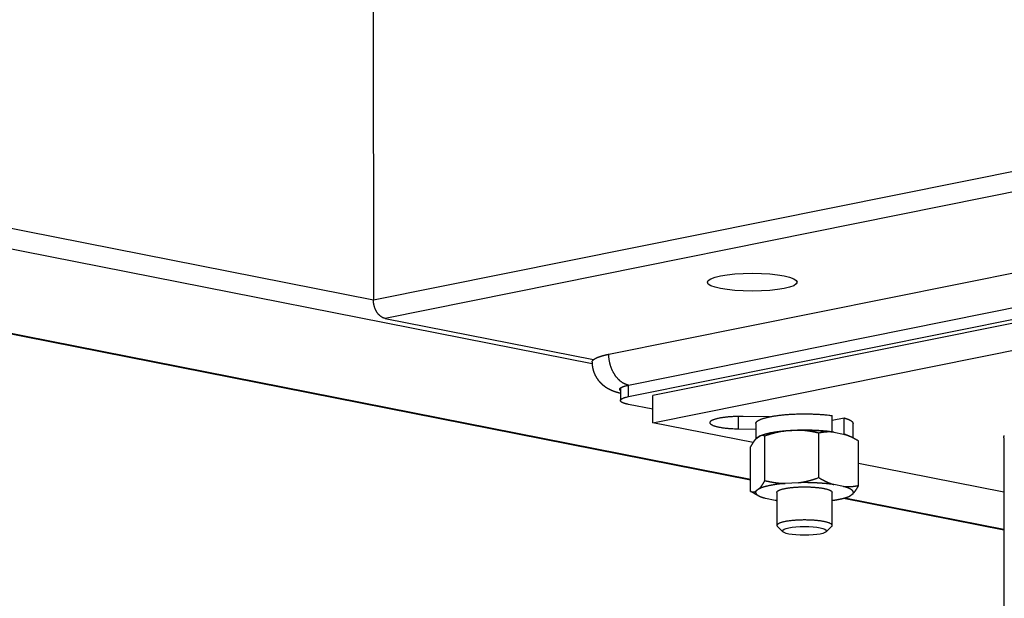
# Model space of a CAD drawing. Extents: x 0.8 to 33.8, y 0.5 to 21.5.
# Drawn here: x 21.4 to 22.3, y 11.6 to 12.1 of the extents above; entities that cross this region are included whole.
import ezdxf

# ---------------------------------------------------------------- set-up
doc = ezdxf.new("R2010")
doc.units = 0
doc.header["$MEASUREMENT"] = 0
doc.linetypes.add('HIDDENNEW0', pattern=[0.1875, 0.0625, -0.0625, 0.0625])
doc.layers.add('OBJ', color=7, linetype='HIDDENNEW0')

# ---------------------------------------------------------------- blocks, each defined once
blk = doc.blocks.new('*E138')
at = {"layer": 'OBJ', "color": 7, "linetype": 'Continuous'}
blk.add_circle((0, 0), 1, dxfattribs=at)
blk = doc.blocks.new('*E143')
at = {"layer": 'OBJ', "color": 7, "linetype": 'Continuous'}
blk.add_circle((0, 0), 1, dxfattribs=at)

msp = doc.modelspace()

# ---------------------------------------------------------------- linework, layer by layer
at = {"layer": 'OBJ', "color": 7, "linetype": 'Continuous'}
for p, q in [((21.74008, 11.86693), (24.74119, 12.47135)), ((24.77959, 12.46013), (21.75073, 11.85013)), ((21.73999, 12.1315), (21.74008, 11.86693)), ((21.21338, 11.97104), (21.74008, 11.86693)), ((21.93779, 11.80894), (21.20282, 11.95421)), ((21.00972, 11.91589), (22.08103, 11.70414)), ((21.01263, 11.91591), (22.08103, 11.70473)), ((21.95288, 11.81782), (22.34875, 11.89754)), ((21.97064, 11.78981), (22.3665, 11.86954)), ((21.97065, 11.77939), (22.36687, 11.85919)), ((21.75073, 11.85013), (21.93916, 11.81288)), ((22.36253, 11.85478), (21.99273, 11.7803)), ((21.99274, 11.7558), (22.36254, 11.83028)), ((21.96339, 11.78716), (21.96339, 11.77587)), ((21.97065, 11.77939), (21.97065, 11.78982)), ((21.99274, 11.7558), (21.99273, 11.7803)), ((21.99273, 11.768), (21.97078, 11.77234)), ((22.07024, 11.75029), (22.07023, 11.76148)), ((22.09812, 11.76115), (22.07434, 11.76149)), ((22.1549, 11.74747), (22.1549, 11.76227)), ((22.1549, 11.75799), (22.16561, 11.76015)), ((22.16562, 11.74544), (22.16561, 11.76015)), ((22.08329, 11.7379), (21.99274, 11.7558)), ((22.07024, 11.75029), (22.08581, 11.75007)), ((22.08581, 11.75505), (22.08581, 11.74122)), ((22.11229, 11.74836), (22.12426, 11.74902)), ((22.17371, 11.74202), (22.17371, 11.75508)), ((22.08588, 11.74129), (22.08904, 11.74368)), ((22.09392, 11.70347), (22.09391, 11.74378)), ((22.14267, 11.70614), (22.14265, 11.74644)), ((22.15618, 11.74735), (22.16498, 11.74561)), ((22.17477, 11.74146), (22.17111, 11.7434)), ((22.30995, 11.74214), (22.31013, 11.21218)), ((22.08103, 11.69373), (22.08102, 11.73403)), ((22.17852, 11.69905), (22.17851, 11.73935)), ((22.30997, 11.6931), (22.17852, 11.71908)), ((22.08906, 11.69622), (22.08589, 11.69382)), ((22.12428, 11.70155), (22.11231, 11.7009)), ((22.165, 11.69814), (22.15619, 11.69989)), ((22.08477, 11.69162), (22.08843, 11.68969)), ((22.09456, 11.68747), (22.10336, 11.68573)), ((22.10478, 11.6928), (22.10479, 11.66285)), ((22.15479, 11.66287), (22.15478, 11.69282)), ((22.1651, 11.68752), (22.30998, 11.65888)), ((22.16634, 11.68787), (22.30998, 11.65948)), ((22.1705, 11.6894), (22.17366, 11.69179)), ((22.10531, 11.66184), (22.11021, 11.65714)), ((22.14937, 11.65716), (22.15427, 11.66185))]:
    msp.add_line(p, q, dxfattribs=at)
for points in [[(21.75073, 11.85013), (21.75022, 11.85024, -0.016799), (21.74971, 11.8504, -0.015495), (21.74919, 11.85059, -0.014791), (21.74866, 11.85082, -0.014921), (21.74813, 11.85108, -0.014657), (21.7476, 11.85139, -0.014299), (21.74707, 11.85174, -0.013857), (21.74655, 11.85213, -0.013551), (21.74603, 11.85257, -0.01313), (21.74552, 11.85303, -0.012782), (21.74503, 11.85354, -0.012367), (21.74454, 11.85409, -0.012024), (21.74408, 11.85467, -0.011655), (21.74363, 11.85528, -0.01135), (21.7432, 11.85592, -0.010999), (21.7428, 11.85659, -0.010659), (21.74242, 11.85728, -0.010451), (21.74206, 11.858, -0.010351), (21.74174, 11.85873, -0.009893), (21.74144, 11.85947, -0.009158), (21.74117, 11.86022, -0.009725), (21.74094, 11.86099, -0.011058), (21.74073, 11.86178, -0.008639), (21.74055, 11.86252, -0.003755), (21.7404, 11.86319, -0.011257), (21.74028, 11.86403, -0.018877), (21.74017, 11.8653, -0.009772), (21.74008, 11.86693, -0.005413)], [(21.93774, 11.8105), (21.93774, 11.81061, -0.01275), (21.93775, 11.81072, -0.012656), (21.93776, 11.81082, -0.012597), (21.93778, 11.81093, -0.012592), (21.93781, 11.81104, -0.012482), (21.93784, 11.81114, -0.012322), (21.93788, 11.81125, -0.012012), (21.93792, 11.81136, -0.011614), (21.93797, 11.81146, -0.011141), (21.93802, 11.81157, -0.01063), (21.93808, 11.81167, -0.010122), (21.93814, 11.81178, -0.009637), (21.93821, 11.81189, -0.009152), (21.93829, 11.81199, -0.00869), (21.93837, 11.81209, -0.008237), (21.93846, 11.8122, -0.007813), (21.93855, 11.8123, -0.007402), (21.93865, 11.81241, -0.007021), (21.93875, 11.81251, -0.006652), (21.93886, 11.81262, -0.006313), (21.93897, 11.81272, -0.005988), (21.93909, 11.81282, -0.005689), (21.93921, 11.81292, -0.005402), (21.93934, 11.81303, -0.00514), (21.93947, 11.81313, -0.004888), (21.93961, 11.81323, -0.004659), (21.93975, 11.81333, -0.004439), (21.9399, 11.81343, -0.004238), (21.94005, 11.81353, -0.004045), (21.9402, 11.81363, -0.003869), (21.94036, 11.81373, -0.003701), (21.94053, 11.81383, -0.003546), (21.9407, 11.81393, -0.003398), (21.94088, 11.81403, -0.003263), (21.94105, 11.81413, -0.003132), (21.94124, 11.81422, -0.003013), (21.94143, 11.81432, -0.002898), (21.94162, 11.81441, -0.002793), (21.94182, 11.81451, -0.002691), (21.94202, 11.8146, -0.002598), (21.94222, 11.8147, -0.002508), (21.94243, 11.81479, -0.002425), (21.94264, 11.81489, -0.002345), (21.94286, 11.81498, -0.002272), (21.94308, 11.81507, -0.002201), (21.94331, 11.81516, -0.002136), (21.94354, 11.81525, -0.002072), (21.94377, 11.81534, -0.002013), (21.94401, 11.81543, -0.001957), (21.94425, 11.81552, -0.001907), (21.94449, 11.8156, -0.00185), (21.94474, 11.81569, -0.001789), (21.94499, 11.81578, -0.001728), (21.94525, 11.81586, -0.001665), (21.94551, 11.81595, -0.001608), (21.94577, 11.81603, -0.001553), (21.94604, 11.81611, -0.001502), (21.9463, 11.8162, -0.001452), (21.94658, 11.81628, -0.001406), (21.94685, 11.81636, -0.001362), (21.94713, 11.81644, -0.00132), (21.94741, 11.81652, -0.00128), (21.94769, 11.8166, -0.001244), (21.94798, 11.81668, -0.001211), (21.94827, 11.81675, -0.001175), (21.94856, 11.81683, -0.001137), (21.94885, 11.81691, -0.001117), (21.94915, 11.81698, -0.001109), (21.94945, 11.81705, -0.001052), (21.94975, 11.81713, -0.00096), (21.95005, 11.8172, -0.001036), (21.95036, 11.81727, -0.00121), (21.95068, 11.81735, -0.000905), (21.95097, 11.81741, -0.000315), (21.95125, 11.81747, -0.001247), (21.9516, 11.81755, -0.002076), (21.95215, 11.81767, -0.000992), (21.95288, 11.81782, -0.000521)], [(21.97064, 11.78981), (21.97009, 11.78993, -0.010441), (21.96954, 11.79008, -0.010042), (21.96898, 11.79025, -0.009788), (21.96843, 11.79044, -0.009767), (21.96787, 11.79066, -0.009638), (21.96731, 11.7909, -0.009479), (21.96675, 11.79117, -0.009294), (21.9662, 11.79147, -0.009146), (21.96564, 11.79179, -0.00896), (21.96509, 11.79213, -0.008793), (21.96455, 11.7925, -0.0086), (21.964, 11.7929, -0.008428), (21.96347, 11.79332, -0.008238), (21.96294, 11.79376, -0.008065), (21.96242, 11.79422, -0.00788), (21.9619, 11.79471, -0.007709), (21.9614, 11.79522, -0.007533), (21.9609, 11.79575, -0.007368), (21.96042, 11.7963, -0.007203), (21.95995, 11.79686, -0.007045), (21.95949, 11.79744, -0.006893), (21.95905, 11.79805, -0.006745), (21.95861, 11.79866, -0.006604), (21.9582, 11.79929, -0.006462), (21.95779, 11.79994, -0.006339), (21.95741, 11.80059, -0.006216), (21.95703, 11.80126, -0.00609), (21.95668, 11.80193, -0.005948), (21.95634, 11.80262, -0.00588), (21.95601, 11.80331, -0.005821), (21.95571, 11.80401, -0.00564), (21.95542, 11.80471, -0.005459), (21.95515, 11.8054, -0.005483), (21.9549, 11.80609, -0.005342), (21.95466, 11.8068, -0.005201), (21.95443, 11.80751, -0.005211), (21.95422, 11.80822, -0.005255), (21.95403, 11.80895, -0.005341), (21.95384, 11.80968, -0.005184), (21.95368, 11.81041, -0.004852), (21.95353, 11.81115, -0.005338), (21.95339, 11.81189, -0.006339), (21.95327, 11.81266, -0.004853), (21.95317, 11.81339, -0.001753), (21.95308, 11.81404, -0.006788), (21.95301, 11.81487, -0.011734), (21.95294, 11.81615, -0.005839), (21.95288, 11.81782, -0.003123)], [(21.93774, 11.8105), (21.93774, 11.81027, 0.001889), (21.93774, 11.81004, 0.001788), (21.93775, 11.80981, 0.001881), (21.93776, 11.80957, 0.002198), (21.93776, 11.80934, 0.00231), (21.93778, 11.80911, 0.002241), (21.93779, 11.80887, 0.00221), (21.93781, 11.80864, 0.00221), (21.93782, 11.80841, 0.002211), (21.93784, 11.80818, 0.002213), (21.93787, 11.80794, 0.002218), (21.93789, 11.80771, 0.002229), (21.93792, 11.80748, 0.002232), (21.93794, 11.80725, 0.002228), (21.93797, 11.80702, 0.002224), (21.93801, 11.80679, 0.002219), (21.93804, 11.80656, 0.002215), (21.93808, 11.80633, 0.002211), (21.93811, 11.8061, 0.002208), (21.93815, 11.80587, 0.002204), (21.9382, 11.80564, 0.002202), (21.93824, 11.80541, 0.002199), (21.93829, 11.80518, 0.0022), (21.93834, 11.80496, 0.002205), (21.93839, 11.80473, 0.002211), (21.93844, 11.8045, 0.002218), (21.93849, 11.80428, 0.002221), (21.93855, 11.80405, 0.002221), (21.93861, 11.80383, 0.002218), (21.93867, 11.8036, 0.002211), (21.93873, 11.80338, 0.002206), (21.9388, 11.80316, 0.002202), (21.93886, 11.80293, 0.002198), (21.93893, 11.80271, 0.002194), (21.939, 11.80249, 0.00219), (21.93907, 11.80227, 0.002186), (21.93915, 11.80205, 0.002183), (21.93922, 11.80183, 0.00218), (21.9393, 11.80161, 0.002177), (21.93938, 11.8014, 0.002175), (21.93946, 11.80118, 0.002173), (21.93955, 11.80096, 0.00217), (21.93963, 11.80075, 0.002169), (21.93972, 11.80054, 0.002167), (21.93981, 11.80032, 0.002166), (21.9399, 11.80011, 0.002166), (21.93999, 11.7999, 0.002165), (21.94008, 11.79969, 0.002165), (21.94018, 11.79948, 0.002166), (21.94028, 11.79927, 0.002166), (21.94038, 11.79906, 0.002167), (21.94048, 11.79885, 0.002167), (21.94058, 11.79865, 0.002169), (21.94069, 11.79844, 0.00217), (21.9408, 11.79824, 0.002172), (21.9409, 11.79804, 0.002172), (21.94101, 11.79783, 0.002168), (21.94113, 11.79763, 0.002159), (21.94124, 11.79744, 0.002152), (21.94135, 11.79724, 0.002144), (21.94147, 11.79704, 0.002137), (21.94159, 11.79684, 0.002129), (21.94171, 11.79665, 0.002123), (21.94183, 11.79645, 0.002116), (21.94195, 11.79626, 0.00211), (21.94208, 11.79607, 0.002104), (21.94221, 11.79588, 0.002099), (21.94233, 11.79569, 0.002093), (21.94246, 11.7955, 0.002088), (21.94259, 11.79532, 0.002082), (21.94272, 11.79513, 0.002078), (21.94286, 11.79495, 0.002073), (21.94299, 11.79476, 0.00207), (21.94313, 11.79458, 0.002066), (21.94327, 11.7944, 0.002063), (21.94341, 11.79422, 0.002059), (21.94355, 11.79405, 0.002056), (21.94369, 11.79387, 0.002053), (21.94383, 11.79369, 0.002051), (21.94397, 11.79352, 0.002049), (21.94412, 11.79335, 0.002046), (21.94427, 11.79318, 0.002038), (21.94442, 11.79301, 0.002032), (21.94457, 11.79284, 0.002024), (21.94471, 11.79267, 0.002018), (21.94487, 11.79251, 0.002011), (21.94502, 11.79234, 0.002005), (21.94517, 11.79218, 0.001998), (21.94533, 11.79202, 0.001993), (21.94548, 11.79186, 0.001987), (21.94564, 11.7917, 0.001983), (21.9458, 11.79155, 0.001977), (21.94596, 11.79139, 0.001973), (21.94612, 11.79124, 0.001968), (21.94628, 11.79109, 0.001965), (21.94644, 11.79094, 0.001961), (21.94661, 11.79079, 0.001957), (21.94677, 11.79064, 0.001951), (21.94693, 11.79049, 0.001942), (21.9471, 11.79035, 0.001927), (21.94727, 11.79021, 0.001915), (21.94743, 11.79006, 0.001901), (21.9476, 11.78992, 0.00189), (21.94777, 11.78979, 0.001876), (21.94794, 11.78965, 0.001864), (21.94811, 11.78951, 0.00185), (21.94828, 11.78938, 0.001839), (21.94845, 11.78925, 0.001826), (21.94863, 11.78912, 0.001815), (21.9488, 11.78899, 0.001802), (21.94897, 11.78886, 0.001791), (21.94915, 11.78873, 0.001778), (21.94932, 11.78861, 0.001768), (21.9495, 11.78848, 0.001755), (21.94967, 11.78836, 0.001745), (21.94985, 11.78824, 0.001733), (21.95003, 11.78812, 0.001723), (21.9502, 11.788, 0.001711), (21.95038, 11.78789, 0.001702), (21.95056, 11.78777, 0.00169), (21.95074, 11.78766, 0.001681), (21.95092, 11.78755, 0.00167), (21.9511, 11.78744, 0.001661), (21.95128, 11.78733, 0.00165), (21.95146, 11.78722, 0.001641), (21.95164, 11.78711, 0.001631), (21.95182, 11.78701, 0.001623), (21.952, 11.78691, 0.001613), (21.95218, 11.7868, 0.001605), (21.95236, 11.7867, 0.001596), (21.95254, 11.7866, 0.001588), (21.95273, 11.78651, 0.001576), (21.95291, 11.78641, 0.001564), (21.95309, 11.78632, 0.001545), (21.95327, 11.78622, 0.001531), (21.95346, 11.78613, 0.001513), (21.95364, 11.78604, 0.001498), (21.95382, 11.78595, 0.00148), (21.954, 11.78586, 0.001465), (21.95418, 11.78577, 0.001446), (21.95437, 11.78569, 0.00143), (21.95455, 11.7856, 0.001411), (21.95473, 11.78552, 0.001395), (21.95492, 11.78544, 0.001375), (21.9551, 11.78536, 0.001358), (21.95528, 11.78528, 0.001338), (21.95547, 11.7852, 0.001321), (21.95565, 11.78512, 0.001301), (21.95583, 11.78504, 0.001284), (21.95602, 11.78497, 0.001263), (21.9562, 11.78489, 0.001245), (21.95638, 11.78482, 0.001224), (21.95657, 11.78475, 0.001206), (21.95675, 11.78468, 0.001185), (21.95693, 11.78461, 0.001166), (21.95712, 11.78454, 0.001145), (21.9573, 11.78447, 0.001126), (21.95748, 11.7844, 0.001104), (21.95767, 11.78434, 0.001085), (21.95785, 11.78427, 0.001064), (21.95803, 11.78421, 0.001044), (21.95821, 11.78414, 0.00102), (21.9584, 11.78408, 0.001008), (21.95858, 11.78402, 0.001002), (21.95876, 11.78396, 0.000998), (21.95895, 11.7839, 0.000993), (21.95913, 11.78384, 0.000989), (21.95931, 11.78378, 0.000983), (21.95949, 11.78372, 0.000978), (21.95968, 11.78366, 0.000971), (21.95986, 11.78361, 0.000965), (21.96004, 11.78355, 0.000956), (21.96023, 11.7835, 0.00095), (21.96041, 11.78344, 0.000942), (21.96059, 11.78339, 0.000932), (21.96078, 11.78333, 0.000917), (21.96096, 11.78328, 0.000915), (21.96115, 11.78323, 0.000922), (21.96133, 11.78318, 0.000887), (21.96152, 11.78313, 0.000821), (21.9617, 11.78308, 0.000891), (21.96189, 11.78303, 0.001039), (21.96208, 11.78298, 0.000785), (21.96226, 11.78293, 0.000286), (21.96242, 11.78289, 0.001072), (21.96264, 11.78284, 0.001787), (21.96296, 11.78276, 0.000864), (21.96339, 11.78266, 0.000459)], [(21.96339, 11.78482), (21.96332, 11.78488, -0.007675), (21.96325, 11.78495, -0.008119), (21.96319, 11.78502, -0.008622), (21.96313, 11.78509, -0.00916), (21.96307, 11.78516, -0.009745), (21.96302, 11.78523, -0.010335), (21.96297, 11.7853, -0.010973), (21.96293, 11.78537, -0.011615), (21.96289, 11.78544, -0.01229), (21.96286, 11.78551, -0.012949), (21.96283, 11.78558, -0.013616), (21.9628, 11.78565, -0.014241), (21.96278, 11.78572, -0.014837), (21.96276, 11.78579, -0.015359), (21.96275, 11.78586, -0.015805), (21.96275, 11.78593, -0.016147), (21.96274, 11.786, -0.016369), (21.96275, 11.78608, -0.016473), (21.96275, 11.78615, -0.016428), (21.96277, 11.78622, -0.01627), (21.96278, 11.78629, -0.01597), (21.9628, 11.78636, -0.0156), (21.96283, 11.78643, -0.014993), (21.96286, 11.7865, -0.01424), (21.9629, 11.78657, -0.013437), (21.96294, 11.78664, -0.012636), (21.96298, 11.78671, -0.011841), (21.96303, 11.78678, -0.011094), (21.96309, 11.78685, -0.010366), (21.96315, 11.78692, -0.009693), (21.96321, 11.78698, -0.00905), (21.96328, 11.78705, -0.008464), (21.96335, 11.78712, -0.007909), (21.96342, 11.78719, -0.007408), (21.9635, 11.78726, -0.006936), (21.96359, 11.78733, -0.00651), (21.96368, 11.78739, -0.00611), (21.96377, 11.78746, -0.005751), (21.96387, 11.78753, -0.005413), (21.96397, 11.78759, -0.00511), (21.96407, 11.78766, -0.004825), (21.96418, 11.78772, -0.004568), (21.96429, 11.78779, -0.004326), (21.96441, 11.78785, -0.004109), (21.96453, 11.78792, -0.003903), (21.96465, 11.78798, -0.003718), (21.96478, 11.78805, -0.003543), (21.96491, 11.78811, -0.003384), (21.96504, 11.78817, -0.003234), (21.96518, 11.78823, -0.003098), (21.96532, 11.78829, -0.002969), (21.96547, 11.78835, -0.002853), (21.96562, 11.78842, -0.002741), (21.96577, 11.78848, -0.002639), (21.96592, 11.78853, -0.002543), (21.96608, 11.78859, -0.00246), (21.96624, 11.78865, -0.002368), (21.96641, 11.78871, -0.002273), (21.96657, 11.78877, -0.002176), (21.96674, 11.78882, -0.002077), (21.96691, 11.78888, -0.001987), (21.96709, 11.78893, -0.001903), (21.96727, 11.78899, -0.001826), (21.96745, 11.78904, -0.001755), (21.96763, 11.78909, -0.001683), (21.96782, 11.78915, -0.00161), (21.96801, 11.7892, -0.001565), (21.9682, 11.78925, -0.001538), (21.96839, 11.7893, -0.001445), (21.96858, 11.78935, -0.001306), (21.96878, 11.7894, -0.001396), (21.96898, 11.78945, -0.001616), (21.96919, 11.7895, -0.001191), (21.96938, 11.78954, -0.000376), (21.96956, 11.78958, -0.001696), (21.96979, 11.78964, -0.002897), (21.97016, 11.78971, -0.001379), (21.97064, 11.78981, -0.000718)], [(21.97078, 11.77234), (21.96996, 11.77251, -0.005099), (21.96916, 11.77269, -0.005342), (21.9684, 11.77288, -0.00586), (21.96767, 11.77309, -0.006854), (21.96699, 11.7733, -0.008001), (21.96635, 11.77352, -0.009361), (21.96576, 11.77376, -0.011155), (21.96523, 11.774, -0.013551), (21.96476, 11.77425, -0.016813), (21.96436, 11.77451, -0.021171), (21.96402, 11.77477, -0.027329), (21.96375, 11.77504, -0.035494), (21.96356, 11.77531, -0.046429), (21.96344, 11.77558, -0.05824), (21.9634, 11.77586, -0.067249), (21.96343, 11.77613, -0.067569), (21.96354, 11.77641, -0.059782), (21.96372, 11.77668, -0.048779), (21.96398, 11.77695, -0.036446), (21.9643, 11.77721, -0.026751), (21.96469, 11.77747, -0.022567), (21.96516, 11.77772, -0.020286), (21.96571, 11.77797, -0.012651), (21.96626, 11.7782, -0.004878), (21.96679, 11.7784, -0.013166), (21.96757, 11.77864, -0.016686), (21.96887, 11.77897, -0.006904), (21.97065, 11.77939, -0.003465)], [(22.07434, 11.76149), (22.07272, 11.7615, 0.003115), (22.07108, 11.76149, 0.002932), (22.06941, 11.76147, 0.002893), (22.06771, 11.76142, 0.003072), (22.066, 11.76136, 0.003202), (22.06429, 11.76127, 0.003333), (22.06259, 11.76115, 0.003485), (22.06091, 11.76102, 0.003701), (22.05926, 11.76086, 0.003945), (22.05766, 11.76068, 0.004242), (22.0561, 11.76047, 0.004602), (22.05462, 11.76025, 0.005035), (22.05321, 11.76, 0.005582), (22.05188, 11.75974, 0.006231), (22.05065, 11.75947, 0.007085), (22.04952, 11.75918, 0.0081), (22.04849, 11.75887, 0.009497), (22.04758, 11.75856, 0.011191), (22.04677, 11.75824, 0.0136), (22.04608, 11.75792, 0.016581), (22.0455, 11.75759, 0.021061), (22.04503, 11.75726, 0.026869), (22.04466, 11.75693, 0.035111), (22.0444, 11.75661, 0.044325), (22.04424, 11.75629, 0.058224), (22.04417, 11.75597, 0.069371), (22.04419, 11.75564, 0.071135), (22.04431, 11.7553, 0.06634), (22.04454, 11.75497, 0.053381), (22.04487, 11.75463, 0.040926), (22.04532, 11.75428, 0.030528), (22.04589, 11.75394, 0.023589), (22.04657, 11.75361, 0.018281), (22.04736, 11.75328, 0.014726), (22.04827, 11.75296, 0.011925), (22.04929, 11.75265, 0.009954), (22.05041, 11.75236, 0.00847), (22.05163, 11.75207, 0.007437), (22.05294, 11.75181, 0.006346), (22.05432, 11.75157, 0.005367), (22.05577, 11.75134, 0.005214), (22.05729, 11.75114, 0.005431), (22.05891, 11.75095, 0.003944), (22.06046, 11.75079, 0.001697), (22.06189, 11.75066, 0.004714), (22.06373, 11.75054, 0.007208), (22.06655, 11.75042, 0.003524), (22.07024, 11.75029, 0.001906)], [(22.08581, 11.75505), (22.08585, 11.75541, -0.045839), (22.08595, 11.75576, -0.045876), (22.08612, 11.7561, -0.040313), (22.08636, 11.75644, -0.032385), (22.08665, 11.75676, -0.027205), (22.087, 11.75708, -0.022739), (22.08742, 11.75741, -0.018721), (22.08791, 11.75774, -0.01634), (22.08848, 11.75807, -0.013991), (22.08912, 11.7584, -0.012159), (22.08985, 11.75873, -0.010517), (22.09065, 11.75906, -0.009315), (22.09154, 11.75939, -0.008198), (22.09251, 11.75971, -0.007359), (22.09357, 11.76003, -0.006574), (22.09471, 11.76035, -0.005981), (22.09594, 11.76066, -0.005419), (22.09724, 11.76096, -0.00499), (22.09864, 11.76125, -0.004579), (22.10011, 11.76153, -0.004261), (22.10166, 11.7618, -0.003956), (22.10328, 11.76206, -0.003717), (22.10497, 11.7623, -0.003488), (22.10673, 11.76253, -0.003307), (22.10854, 11.76274, -0.003134), (22.11041, 11.76294, -0.002995), (22.11233, 11.76311, -0.002865), (22.11429, 11.76327, -0.002758), (22.11629, 11.76341, -0.002662), (22.11831, 11.76353, -0.002581), (22.12035, 11.76363, -0.00251), (22.12241, 11.76371, -0.002449), (22.12447, 11.76377, -0.002402), (22.12653, 11.76381, -0.002361), (22.12858, 11.76384, -0.002328), (22.13062, 11.76384, -0.002289), (22.13264, 11.76382, -0.002291), (22.13463, 11.76379, -0.002309), (22.13659, 11.76373, -0.002263), (22.13851, 11.76367, -0.002142), (22.14038, 11.76358, -0.002325), (22.14223, 11.76348, -0.002707), (22.14405, 11.76336, -0.002194), (22.14574, 11.76324, -0.000989), (22.14724, 11.76313, -0.002944), (22.14903, 11.76296, -0.005203), (22.15162, 11.76267, -0.00286), (22.1549, 11.76227, -0.001645)], [(22.16561, 11.76015), (22.16607, 11.76002, -0.002678), (22.16652, 11.75989, -0.002724), (22.16696, 11.75975, -0.002844), (22.16739, 11.75961, -0.003059), (22.16782, 11.75947, -0.003268), (22.16823, 11.75932, -0.003483), (22.16863, 11.75918, -0.003721), (22.16902, 11.75902, -0.003998), (22.1694, 11.75887, -0.0043), (22.16977, 11.75871, -0.004641), (22.17012, 11.75855, -0.005017), (22.17046, 11.75839, -0.005443), (22.17079, 11.75823, -0.005928), (22.1711, 11.75806, -0.006488), (22.1714, 11.75789, -0.007089), (22.17168, 11.75771, -0.007736), (22.17195, 11.75754, -0.008612), (22.1722, 11.75736, -0.009749), (22.17243, 11.75718, -0.010505), (22.17264, 11.757, -0.010802), (22.17284, 11.75682, -0.013331), (22.17302, 11.75663, -0.01813), (22.17318, 11.75644, -0.01537), (22.17331, 11.75625, -0.005131), (22.17343, 11.75609, -0.024935), (22.17353, 11.75587, -0.051996), (22.17362, 11.75553, -0.02828), (22.17371, 11.75508, -0.015305)], [(22.1549, 11.74747), (22.15364, 11.74764, 0.002648), (22.15233, 11.7478, 0.002398), (22.15097, 11.74796, 0.002273), (22.14955, 11.74811, 0.002284), (22.14809, 11.74825, 0.002246), (22.14658, 11.74838, 0.002208), (22.14502, 11.7485, 0.002164), (22.14341, 11.74861, 0.002148), (22.14176, 11.74871, 0.002119), (22.14007, 11.7488, 0.002109), (22.13834, 11.74888, 0.00209), (22.13657, 11.74894, 0.002089), (22.13478, 11.74899, 0.002081), (22.13295, 11.74902, 0.002089), (22.1311, 11.74904, 0.002092), (22.12924, 11.74904, 0.00211), (22.12736, 11.74903, 0.002125), (22.12547, 11.749, 0.002153), (22.12357, 11.74895, 0.002181), (22.12168, 11.74889, 0.002221), (22.1198, 11.74881, 0.002264), (22.11793, 11.74871, 0.002318), (22.11607, 11.7486, 0.002379), (22.11425, 11.74847, 0.002448), (22.11245, 11.74833, 0.00253), (22.11068, 11.74817, 0.002619), (22.10896, 11.74799, 0.002726), (22.10728, 11.7478, 0.00284), (22.10565, 11.7476, 0.002979), (22.10407, 11.74738, 0.003125), (22.10255, 11.74715, 0.003305), (22.10108, 11.74691, 0.00349), (22.09969, 11.74666, 0.003726), (22.09835, 11.7464, 0.003972), (22.09709, 11.74613, 0.004272), (22.09589, 11.74585, 0.004567), (22.09477, 11.74557, 0.005), (22.09371, 11.74528, 0.00551), (22.09273, 11.74498, 0.005942), (22.09182, 11.74469, 0.006148), (22.09098, 11.74439, 0.007365), (22.09021, 11.74408, 0.009602), (22.0895, 11.74377, 0.008747), (22.08887, 11.74348, 0.004114), (22.08835, 11.74321, 0.013599), (22.0878, 11.74287, 0.029983), (22.08715, 11.74235, 0.020058), (22.08639, 11.74168, 0.012701)], [(22.08904, 11.74368), (22.08948, 11.74389, -0.006527), (22.08995, 11.74409, -0.005904), (22.09045, 11.74428, -0.005391), (22.09097, 11.74448, -0.005026), (22.09152, 11.74468, -0.00466), (22.09209, 11.74487, -0.00434), (22.09269, 11.74506, -0.004038), (22.09332, 11.74525, -0.003788), (22.09398, 11.74543, -0.003548), (22.09465, 11.74562, -0.003343), (22.09536, 11.74579, -0.003146), (22.09608, 11.74597, -0.002976), (22.09683, 11.74614, -0.002817), (22.0976, 11.74631, -0.002681), (22.0984, 11.74647, -0.002542), (22.09921, 11.74663, -0.002411), (22.10005, 11.74679, -0.00232), (22.1009, 11.74694, -0.002262), (22.10177, 11.74709, -0.002107), (22.10266, 11.74723, -0.0019), (22.10356, 11.74736, -0.002008), (22.10449, 11.7475, -0.002282), (22.10546, 11.74763, -0.001682), (22.10637, 11.74775, -0.000606), (22.10721, 11.74785, -0.002243), (22.10831, 11.74797, -0.003631), (22.11003, 11.74815, -0.001719), (22.11229, 11.74836, -0.000901)], [(22.11229, 11.74836), (22.1117, 11.74828, 0.001934), (22.1111, 11.74819, 0.001937), (22.1105, 11.7481, 0.001928), (22.10991, 11.748, 0.001902), (22.10931, 11.7479, 0.001881), (22.10872, 11.74779, 0.001861), (22.10812, 11.74768, 0.001842), (22.10752, 11.74756, 0.00182), (22.10692, 11.74744, 0.001799), (22.10632, 11.74731, 0.001778), (22.10572, 11.74718, 0.001756), (22.10512, 11.74705, 0.001733), (22.10452, 11.74691, 0.001712), (22.10392, 11.74676, 0.001692), (22.10331, 11.74661, 0.001665), (22.1027, 11.74646, 0.001633), (22.10209, 11.7463, 0.001624), (22.10148, 11.74614, 0.001633), (22.10086, 11.74597, 0.001563), (22.10025, 11.74579, 0.00144), (22.09963, 11.74562, 0.001565), (22.09901, 11.74543, 0.001833), (22.09836, 11.74523, 0.001369), (22.09775, 11.74505, 0.000468), (22.0972, 11.74488, 0.001893), (22.09649, 11.74465, 0.003156), (22.09537, 11.74427, 0.001502), (22.09391, 11.74378, 0.000787)], [(22.12426, 11.74902), (22.12499, 11.74904, -0.000809), (22.12571, 11.74905, -0.000823), (22.12643, 11.74906, -0.000824), (22.12715, 11.74907, -0.00081), (22.12786, 11.74908, -0.000803), (22.12857, 11.74909, -0.000797), (22.12928, 11.74909, -0.000793), (22.12998, 11.74909, -0.000786), (22.13068, 11.74909, -0.000782), (22.13137, 11.74908, -0.000776), (22.13205, 11.74908, -0.000773), (22.13273, 11.74907, -0.000768), (22.13341, 11.74906, -0.000765), (22.13408, 11.74905, -0.00076), (22.13474, 11.74904, -0.000758), (22.1354, 11.74902, -0.000754), (22.13605, 11.749, -0.000753), (22.1367, 11.74898, -0.000749), (22.13734, 11.74896, -0.000748), (22.13797, 11.74894, -0.000744), (22.1386, 11.74892, -0.000744), (22.13922, 11.74889, -0.000742), (22.13983, 11.74886, -0.00074), (22.14044, 11.74883, -0.000734), (22.14103, 11.7488, -0.000743), (22.14163, 11.74877, -0.000748), (22.14223, 11.74874, -0.00075), (22.14283, 11.7487, -0.000768), (22.14344, 11.74866, -0.000781), (22.14404, 11.74862, -0.000794), (22.14465, 11.74858, -0.000806), (22.14526, 11.74854, -0.000821), (22.14587, 11.74849, -0.000836), (22.14648, 11.74844, -0.000855), (22.14709, 11.74839, -0.000867), (22.1477, 11.74834, -0.00088), (22.14831, 11.74828, -0.000905), (22.14893, 11.74822, -0.000946), (22.14954, 11.74816, -0.000935), (22.15015, 11.7481, -0.000887), (22.15076, 11.74804, -0.001008), (22.15137, 11.74797, -0.001247), (22.152, 11.7479, -0.000953), (22.15259, 11.74783, -0.000295), (22.15312, 11.74777, -0.001415), (22.15379, 11.74768, -0.002559), (22.15483, 11.74754, -0.001275), (22.15618, 11.74735, -0.000675)], [(22.14265, 11.74644), (22.142, 11.74659, 0.0014), (22.14135, 11.74674, 0.00142), (22.14071, 11.74689, 0.001443), (22.14007, 11.74703, 0.001465), (22.13944, 11.74716, 0.001488), (22.1388, 11.74729, 0.00151), (22.13818, 11.74742, 0.001533), (22.13755, 11.74753, 0.001555), (22.13693, 11.74765, 0.001578), (22.13631, 11.74776, 0.001601), (22.13569, 11.74787, 0.001623), (22.13507, 11.74797, 0.001644), (22.13446, 11.74807, 0.001667), (22.13385, 11.74816, 0.001692), (22.13324, 11.74825, 0.001709), (22.13264, 11.74833, 0.00172), (22.13203, 11.74841, 0.001756), (22.13143, 11.74849, 0.001815), (22.13083, 11.74855, 0.001782), (22.13023, 11.74862, 0.001678), (22.12964, 11.74868, 0.001878), (22.12903, 11.74874, 0.002276), (22.12842, 11.74879, 0.001734), (22.12784, 11.74884, 0.00057), (22.12732, 11.74887, 0.002498), (22.12665, 11.74892, 0.004376), (22.12561, 11.74896, 0.002147), (22.12426, 11.74902, 0.001135)], [(22.08588, 11.74129), (22.08572, 11.74112, 0.003437), (22.08556, 11.74094, 0.003352), (22.08541, 11.74076, 0.003243), (22.08525, 11.74058, 0.003115), (22.08509, 11.74039, 0.002998), (22.08493, 11.74019, 0.002893), (22.08478, 11.74, 0.002789), (22.08462, 11.73979, 0.002688), (22.08446, 11.73958, 0.002591), (22.0843, 11.73937, 0.0025), (22.08414, 11.73915, 0.002411), (22.08398, 11.73893, 0.002325), (22.08382, 11.7387, 0.002244), (22.08366, 11.73847, 0.00217), (22.0835, 11.73823, 0.002089), (22.08334, 11.73799, 0.002006), (22.08318, 11.73774, 0.001953), (22.08302, 11.73749, 0.001924), (22.08286, 11.73723, 0.001805), (22.08269, 11.73696, 0.001632), (22.08253, 11.7367, 0.001742), (22.08237, 11.73642, 0.001998), (22.08219, 11.73613, 0.001461), (22.08203, 11.73586, 0.000494), (22.08189, 11.73561, 0.001979), (22.0817, 11.73527, 0.003193), (22.08141, 11.73474, 0.001478), (22.08102, 11.73403, 0.000765)], [(22.09391, 11.74378), (22.09373, 11.74384, 0.005005), (22.09356, 11.74389, 0.00513), (22.09339, 11.74394, 0.005267), (22.09322, 11.74399, 0.0054), (22.09305, 11.74403, 0.005534), (22.09289, 11.74407, 0.005663), (22.09272, 11.7441, 0.005792), (22.09256, 11.74413, 0.005913), (22.09239, 11.74416, 0.006034), (22.09223, 11.74418, 0.006147), (22.09206, 11.74419, 0.006254), (22.0919, 11.74421, 0.006351), (22.09174, 11.74421, 0.006448), (22.09158, 11.74422, 0.006544), (22.09142, 11.74422, 0.006601), (22.09126, 11.74421, 0.006624), (22.0911, 11.7442, 0.006737), (22.09094, 11.74419, 0.006925), (22.09078, 11.74417, 0.006749), (22.09062, 11.74415, 0.006305), (22.09046, 11.74413, 0.00699), (22.0903, 11.74409, 0.008364), (22.09014, 11.74406, 0.006276), (22.08999, 11.74402, 0.002048), (22.08985, 11.74398, 0.008895), (22.08967, 11.74393, 0.015077), (22.0894, 11.74382, 0.007156), (22.08904, 11.74368, 0.003723)], [(22.15618, 11.74735), (22.15574, 11.74738, 0.002662), (22.1553, 11.74742, 0.002677), (22.15486, 11.74744, 0.002674), (22.15442, 11.74746, 0.002647), (22.15398, 11.74748, 0.002627), (22.15355, 11.74749, 0.002609), (22.15311, 11.7475, 0.00259), (22.15267, 11.7475, 0.002567), (22.15223, 11.7475, 0.002545), (22.15179, 11.74749, 0.002521), (22.15134, 11.74748, 0.002497), (22.1509, 11.74747, 0.00247), (22.15046, 11.74745, 0.002446), (22.15001, 11.74742, 0.002423), (22.14957, 11.74739, 0.00239), (22.14912, 11.74736, 0.002348), (22.14867, 11.74732, 0.002339), (22.14822, 11.74728, 0.002356), (22.14777, 11.74724, 0.00226), (22.14732, 11.74719, 0.002084), (22.14687, 11.74713, 0.00227), (22.1464, 11.74707, 0.002662), (22.14593, 11.74701, 0.00199), (22.14548, 11.74694, 0.000681), (22.14508, 11.74688, 0.002756), (22.14455, 11.74679, 0.004604), (22.14373, 11.74664, 0.002194), (22.14265, 11.74644, 0.00115)], [(22.17851, 11.73935), (22.17803, 11.73964, 0.001487), (22.17756, 11.73992, 0.001515), (22.17708, 11.74019, 0.001546), (22.17661, 11.74046, 0.001577), (22.17614, 11.74072, 0.00161), (22.17568, 11.74097, 0.001641), (22.17522, 11.74122, 0.001674), (22.17476, 11.74147, 0.001707), (22.1743, 11.74171, 0.00174), (22.17384, 11.74194, 0.001774), (22.17339, 11.74217, 0.001808), (22.17294, 11.7424, 0.001841), (22.17249, 11.74262, 0.001876), (22.17204, 11.74283, 0.001915), (22.17159, 11.74304, 0.001944), (22.17114, 11.74325, 0.001967), (22.1707, 11.74345, 0.002019), (22.17026, 11.74364, 0.002099), (22.16981, 11.74383, 0.002072), (22.16937, 11.74402, 0.001961), (22.16893, 11.7442, 0.002207), (22.16849, 11.74437, 0.002691), (22.16804, 11.74455, 0.002063), (22.16761, 11.74471, 0.000681), (22.16723, 11.74485, 0.002992), (22.16673, 11.74503, 0.005301), (22.16597, 11.74528, 0.002626), (22.16498, 11.74561, 0.001395)], [(22.16498, 11.74561), (22.16523, 11.74554, -0.001219), (22.16548, 11.74548, -0.00124), (22.16572, 11.74541, -0.001267), (22.16596, 11.74534, -0.001302), (22.1662, 11.74527, -0.001337), (22.16644, 11.7452, -0.001372), (22.16667, 11.74513, -0.001409), (22.1669, 11.74506, -0.001447), (22.16712, 11.74499, -0.001488), (22.16735, 11.74492, -0.001529), (22.16757, 11.74485, -0.001573), (22.16779, 11.74478, -0.001618), (22.168, 11.7447, -0.001667), (22.16821, 11.74463, -0.00172), (22.16842, 11.74456, -0.001769), (22.16862, 11.74448, -0.001812), (22.16882, 11.74441, -0.001886), (22.16902, 11.74433, -0.001987), (22.16922, 11.74426, -0.001995), (22.16941, 11.74418, -0.00192), (22.16959, 11.74411, -0.002191), (22.16978, 11.74403, -0.002714), (22.16996, 11.74395, -0.00214), (22.17013, 11.74387, -0.000743), (22.17028, 11.74381, -0.003151), (22.17047, 11.74372, -0.005818), (22.17075, 11.74358, -0.003025), (22.17111, 11.7434, -0.001647)], [(22.30995, 11.74214), (22.30996, 11.74243, -0.01508), (22.30998, 11.74273, -0.01475), (22.31003, 11.74303, -0.014497), (22.31009, 11.74333, -0.014377), (22.31017, 11.74363, -0.014074), (22.31027, 11.74393, -0.013696), (22.31039, 11.74423, -0.013224)], [(22.12428, 11.70155), (22.12488, 11.70164, 0.001928), (22.12547, 11.70172, 0.001931), (22.12607, 11.70182, 0.001922), (22.12666, 11.70192, 0.001896), (22.12726, 11.70202, 0.001875), (22.12786, 11.70213, 0.001855), (22.12845, 11.70224, 0.001836), (22.12905, 11.70236, 0.001814), (22.12965, 11.70248, 0.001793), (22.13025, 11.7026, 0.001772), (22.13085, 11.70274, 0.00175), (22.13145, 11.70287, 0.001727), (22.13205, 11.70301, 0.001706), (22.13265, 11.70316, 0.001686), (22.13326, 11.70331, 0.001659), (22.13387, 11.70346, 0.001627), (22.13448, 11.70362, 0.001618), (22.13509, 11.70378, 0.001627), (22.13571, 11.70395, 0.001558), (22.13632, 11.70413, 0.001434), (22.13694, 11.7043, 0.001559), (22.13756, 11.70449, 0.001826), (22.13821, 11.70468, 0.001363), (22.13882, 11.70487, 0.000466), (22.13937, 11.70504, 0.001885), (22.14009, 11.70527, 0.003144), (22.1412, 11.70564, 0.001496), (22.14267, 11.70614, 0.000784)], [(22.14267, 11.70614), (22.14315, 11.70585, 0.001488), (22.14362, 11.70558, 0.001516), (22.14409, 11.7053, 0.001548), (22.14456, 11.70504, 0.001579), (22.14503, 11.70478, 0.001611), (22.1455, 11.70452, 0.001643), (22.14596, 11.70427, 0.001676), (22.14642, 11.70402, 0.001708), (22.14688, 11.70378, 0.001742), (22.14733, 11.70355, 0.001776), (22.14779, 11.70332, 0.001809), (22.14824, 11.7031, 0.001842), (22.14869, 11.70288, 0.001878), (22.14914, 11.70266, 0.001916), (22.14959, 11.70245, 0.001946), (22.15003, 11.70225, 0.001968), (22.15048, 11.70205, 0.002021), (22.15092, 11.70185, 0.0021), (22.15136, 11.70166, 0.002074), (22.1518, 11.70148, 0.001963), (22.15224, 11.7013, 0.002209), (22.15268, 11.70112, 0.002693), (22.15314, 11.70095, 0.002065), (22.15356, 11.70078, 0.000682), (22.15395, 11.70064, 0.002995), (22.15444, 11.70047, 0.005306), (22.1552, 11.70021, 0.002628), (22.15619, 11.69989, 0.001396)], [(22.08906, 11.69622), (22.08922, 11.69639, 0.003415), (22.08937, 11.69656, 0.00333), (22.08953, 11.69674, 0.003222), (22.08969, 11.69693, 0.003095), (22.08985, 11.69712, 0.002979), (22.09, 11.69731, 0.002874), (22.09016, 11.69751, 0.002771), (22.09032, 11.69771, 0.002671), (22.09048, 11.69792, 0.002575), (22.09064, 11.69814, 0.002485), (22.09079, 11.69835, 0.002395), (22.09095, 11.69858, 0.00231), (22.09111, 11.69881, 0.00223), (22.09127, 11.69904, 0.002157), (22.09143, 11.69928, 0.002076), (22.09159, 11.69952, 0.001993), (22.09175, 11.69977, 0.001941), (22.09192, 11.70002, 0.001913), (22.09208, 11.70028, 0.001794), (22.09224, 11.70054, 0.001622), (22.0924, 11.70081, 0.001731), (22.09257, 11.70108, 0.001987), (22.09274, 11.70137, 0.001452), (22.0929, 11.70165, 0.000491), (22.09305, 11.7019, 0.001968), (22.09324, 11.70223, 0.003175), (22.09353, 11.70277, 0.00147), (22.09392, 11.70347, 0.00076)], [(22.11231, 11.7009), (22.1113, 11.70081, 0.001501), (22.1103, 11.70072, 0.001516), (22.10931, 11.70062, 0.001546), (22.10832, 11.70051, 0.0016), (22.10735, 11.7004, 0.001652), (22.10639, 11.70028, 0.001703), (22.10544, 11.70016, 0.00176), (22.1045, 11.70003, 0.001822), (22.10358, 11.6999, 0.001889), (22.10268, 11.69976, 0.001961), (22.10179, 11.69962, 0.00204), (22.10092, 11.69947, 0.002122), (22.10006, 11.69932, 0.002217), (22.09923, 11.69917, 0.00232), (22.09841, 11.69901, 0.002426), (22.09762, 11.69884, 0.002528), (22.09685, 11.69867, 0.002682), (22.0961, 11.6985, 0.002877), (22.09537, 11.69833, 0.002963), (22.09467, 11.69815, 0.002927), (22.094, 11.69797, 0.003404), (22.09334, 11.69778, 0.004312), (22.0927, 11.69759, 0.003567), (22.09211, 11.6974, 0.001368), (22.09159, 11.69723, 0.005368), (22.09099, 11.69702, 0.010604), (22.09013, 11.69667, 0.006021), (22.08906, 11.69622, 0.003444)], [(22.09392, 11.70347), (22.09457, 11.70332, 0.0014), (22.09522, 11.70317, 0.00142), (22.09586, 11.70303, 0.001442), (22.0965, 11.70289, 0.001465), (22.09714, 11.70276, 0.001488), (22.09777, 11.70263, 0.00151), (22.0984, 11.7025, 0.001533), (22.09902, 11.70238, 0.001555), (22.09964, 11.70227, 0.001578), (22.10026, 11.70216, 0.0016), (22.10088, 11.70205, 0.001622), (22.1015, 11.70195, 0.001643), (22.10211, 11.70185, 0.001667), (22.10272, 11.70176, 0.001692), (22.10333, 11.70167, 0.001709), (22.10393, 11.70159, 0.001719), (22.10454, 11.70151, 0.001756), (22.10514, 11.70143, 0.001815), (22.10574, 11.70136, 0.001781), (22.10634, 11.7013, 0.001677), (22.10693, 11.70124, 0.001877), (22.10754, 11.70118, 0.002274), (22.10815, 11.70113, 0.001732), (22.10873, 11.70108, 0.00057), (22.10925, 11.70105, 0.002497), (22.10992, 11.701, 0.004373), (22.11096, 11.70096, 0.002145), (22.11231, 11.7009, 0.001134)], [(22.10478, 11.6928), (22.10482, 11.69309, -0.078856), (22.10496, 11.69339, -0.063491), (22.10519, 11.69369, -0.048208), (22.10551, 11.694, -0.03808), (22.10595, 11.69431, -0.028714), (22.10648, 11.69461, -0.022118), (22.10713, 11.69491, -0.01719), (22.10788, 11.69521, -0.013957), (22.10874, 11.69549, -0.011396), (22.10969, 11.69577, -0.009602), (22.11075, 11.69604, -0.008152), (22.1119, 11.69629, -0.007097), (22.11312, 11.69652, -0.006225), (22.11443, 11.69674, -0.005559), (22.11579, 11.69694, -0.005009), (22.11721, 11.69712, -0.004567), (22.11868, 11.69727, -0.004209), (22.12017, 11.69741, -0.003905), (22.12169, 11.69753, -0.003667), (22.12322, 11.69762, -0.003453), (22.12475, 11.69769, -0.003297), (22.12627, 11.69774, -0.003145), (22.12777, 11.69778, -0.003043), (22.12925, 11.69779, -0.002928), (22.13069, 11.69779, -0.002877), (22.1321, 11.69778, -0.002817), (22.13346, 11.69774, -0.002765), (22.13478, 11.6977, -0.00266), (22.13604, 11.69764, -0.002766), (22.13728, 11.69757, -0.00283), (22.13854, 11.69748, -0.002867), (22.1398, 11.69738, -0.003136), (22.14107, 11.69726, -0.00338), (22.14233, 11.69713, -0.00367), (22.14358, 11.69697, -0.003971), (22.14481, 11.6968, -0.004369), (22.14601, 11.69661, -0.00489), (22.14717, 11.6964, -0.005638), (22.14828, 11.69617, -0.00624), (22.14933, 11.69592, -0.00671), (22.15031, 11.69566, -0.008629), (22.15121, 11.69538, -0.012541), (22.15203, 11.69508, -0.01208), (22.15274, 11.69479, -0.005082), (22.15335, 11.69451, -0.022299), (22.15387, 11.69415, -0.065936), (22.15435, 11.69357, -0.056227), (22.15478, 11.69282, -0.037406)], [(22.15619, 11.69989), (22.1556, 11.69997, 0.001199), (22.15501, 11.70006, 0.001198), (22.15441, 11.70014, 0.001176), (22.15381, 11.70022, 0.001136), (22.15321, 11.70029, 0.001106), (22.1526, 11.70036, 0.001079), (22.152, 11.70044, 0.001054), (22.15139, 11.70051, 0.001027), (22.15078, 11.70057, 0.001005), (22.15017, 11.70064, 0.000981), (22.14956, 11.7007, 0.00096), (22.14894, 11.70076, 0.000939), (22.14833, 11.70082, 0.00092), (22.14772, 11.70087, 0.0009), (22.14711, 11.70092, 0.000884), (22.1465, 11.70097, 0.000865), (22.14588, 11.70102, 0.00085), (22.14527, 11.70107, 0.000834), (22.14466, 11.70111, 0.00082), (22.14406, 11.70116, 0.000804), (22.14345, 11.7012, 0.000792), (22.14285, 11.70123, 0.000779), (22.14225, 11.70127, 0.000765), (22.14165, 11.7013, 0.000748), (22.14105, 11.70134, 0.000747), (22.14045, 11.70137, 0.000744), (22.13985, 11.7014, 0.000736), (22.13923, 11.70142, 0.000742), (22.13861, 11.70145, 0.000744), (22.13799, 11.70147, 0.000746), (22.13735, 11.7015, 0.000746), (22.13671, 11.70152, 0.000749), (22.13607, 11.70154, 0.000751), (22.13542, 11.70155, 0.000756), (22.13476, 11.70157, 0.000755), (22.1341, 11.70158, 0.000755), (22.13343, 11.70159, 0.000764), (22.13275, 11.70161, 0.000786), (22.13207, 11.70161, 0.000764), (22.13138, 11.70162, 0.000714), (22.1307, 11.70162, 0.000799), (22.13, 11.70162, 0.000969), (22.12927, 11.70162, 0.000726), (22.12859, 11.70162, 0.000223), (22.12797, 11.70162, 0.001058), (22.12717, 11.70161, 0.001847), (22.12592, 11.70158, 0.000892), (22.12428, 11.70155, 0.000465)], [(22.165, 11.69814), (22.16544, 11.69811, 0.002657), (22.16587, 11.69808, 0.002672), (22.16631, 11.69805, 0.002669), (22.16675, 11.69803, 0.002642), (22.16719, 11.69801, 0.002622), (22.16763, 11.698, 0.002604), (22.16807, 11.698, 0.002585), (22.16851, 11.69799, 0.002562), (22.16895, 11.698, 0.00254), (22.16939, 11.698, 0.002516), (22.16983, 11.69801, 0.002492), (22.17027, 11.69803, 0.002465), (22.17072, 11.69805, 0.002441), (22.17116, 11.69807, 0.002418), (22.1716, 11.6981, 0.002385), (22.17205, 11.69813, 0.002343), (22.1725, 11.69817, 0.002335), (22.17295, 11.69821, 0.002351), (22.1734, 11.69826, 0.002256), (22.17386, 11.69831, 0.00208), (22.17431, 11.69836, 0.002265), (22.17477, 11.69842, 0.002656), (22.17525, 11.69849, 0.001986), (22.17569, 11.69855, 0.000679), (22.1761, 11.69861, 0.00275), (22.17663, 11.6987, 0.004594), (22.17745, 11.69885, 0.002189), (22.17852, 11.69905, 0.001148)], [(22.17366, 11.69179), (22.17378, 11.69201, 0.025099), (22.17387, 11.69223, 0.027149), (22.17393, 11.69245, 0.029121), (22.17396, 11.69267, 0.030847), (22.17396, 11.6929, 0.031641), (22.17394, 11.69312, 0.031398), (22.17389, 11.69335, 0.030177), (22.17381, 11.69357, 0.028355), (22.17369, 11.6938, 0.025948), (22.17355, 11.69402, 0.023472), (22.17338, 11.69425, 0.020886), (22.17319, 11.69447, 0.018567), (22.17296, 11.69469, 0.016386), (22.1727, 11.69492, 0.014551), (22.17242, 11.69514, 0.012822), (22.1721, 11.69535, 0.011356), (22.17176, 11.69557, 0.010186), (22.17139, 11.69579, 0.009299), (22.17099, 11.696, 0.008106), (22.17057, 11.69621, 0.006895), (22.17012, 11.69642, 0.006881), (22.16964, 11.69662, 0.007348), (22.16912, 11.69683, 0.005089), (22.16862, 11.69702, 0.001775), (22.16815, 11.6972, 0.006389), (22.1675, 11.69741, 0.009441), (22.16643, 11.69773, 0.004142), (22.165, 11.69814, 0.002101)], [(22.17852, 11.69905), (22.17835, 11.69873, -0.001259), (22.17818, 11.69842, -0.001297), (22.17801, 11.69811, -0.001341), (22.17784, 11.69781, -0.001385), (22.17767, 11.69751, -0.001431), (22.17751, 11.69722, -0.001479), (22.17734, 11.69694, -0.00153), (22.17717, 11.69666, -0.001581), (22.17701, 11.69638, -0.001636), (22.17685, 11.69612, -0.001691), (22.17668, 11.69585, -0.00175), (22.17652, 11.69559, -0.00181), (22.17636, 11.69534, -0.001875), (22.1762, 11.69509, -0.001945), (22.17604, 11.69485, -0.002009), (22.17588, 11.69461, -0.002067), (22.17572, 11.69438, -0.002161), (22.17556, 11.69415, -0.002287), (22.1754, 11.69393, -0.002302), (22.17524, 11.69371, -0.002218), (22.17508, 11.6935, -0.002544), (22.17492, 11.69329, -0.003171), (22.17476, 11.69308, -0.002491), (22.17461, 11.69289, -0.000833), (22.17447, 11.69271, -0.003701), (22.17429, 11.6925, -0.006847), (22.17402, 11.69219, -0.003527), (22.17366, 11.69179, -0.001908)], [(22.08103, 11.69373), (22.0812, 11.69367, 0.005007), (22.08138, 11.69361, 0.005133), (22.08154, 11.69356, 0.00527), (22.08171, 11.69352, 0.005402), (22.08188, 11.69347, 0.005536), (22.08205, 11.69344, 0.005665), (22.08222, 11.6934, 0.005793), (22.08238, 11.69337, 0.005915), (22.08254, 11.69335, 0.006035), (22.08271, 11.69333, 0.006148), (22.08287, 11.69331, 0.006255), (22.08303, 11.6933, 0.006351), (22.0832, 11.69329, 0.006448), (22.08336, 11.69329, 0.006544), (22.08352, 11.69329, 0.0066), (22.08368, 11.69329, 0.006623), (22.08384, 11.6933, 0.006735), (22.084, 11.69332, 0.006923), (22.08416, 11.69333, 0.006746), (22.08432, 11.69336, 0.006303), (22.08447, 11.69338, 0.006987), (22.08463, 11.69341, 0.008359), (22.08479, 11.69345, 0.006272), (22.08495, 11.69349, 0.002047), (22.08508, 11.69352, 0.008889), (22.08526, 11.69358, 0.015067), (22.08554, 11.69368, 0.00715), (22.08589, 11.69382, 0.00372)], [(22.08477, 11.69162), (22.08465, 11.69169, -0.000457), (22.08452, 11.69175, -0.000455), (22.0844, 11.69182, -0.000453), (22.08428, 11.69188, -0.000451), (22.08416, 11.69195, -0.000448), (22.08403, 11.69202, -0.000446), (22.08391, 11.69208, -0.000444), (22.08379, 11.69215, -0.000442), (22.08366, 11.69222, -0.000439), (22.08354, 11.69229, -0.000437), (22.08342, 11.69235, -0.000435), (22.08329, 11.69242, -0.000433), (22.08317, 11.69249, -0.000431), (22.08304, 11.69256, -0.000429), (22.08292, 11.69263, -0.000426), (22.0828, 11.6927, -0.000421), (22.08267, 11.69277, -0.000423), (22.08255, 11.69284, -0.000429), (22.08242, 11.69291, -0.000414), (22.0823, 11.69299, -0.000385), (22.08217, 11.69306, -0.000423), (22.08205, 11.69313, -0.000501), (22.08191, 11.69321, -0.000378), (22.08179, 11.69328, -0.000129), (22.08168, 11.69334, -0.00053), (22.08154, 11.69342, -0.000902), (22.08132, 11.69355, -0.000437), (22.08103, 11.69373, -0.000231)], [(22.08589, 11.69382), (22.08581, 11.69368, 0.015632), (22.08575, 11.69353, 0.016969), (22.08569, 11.69339, 0.018055), (22.08565, 11.69325, 0.018657), (22.08562, 11.6931, 0.019252), (22.0856, 11.69296, 0.01964), (22.08559, 11.69282, 0.019849), (22.08559, 11.69268, 0.019732), (22.08561, 11.69254, 0.019438), (22.08563, 11.69241, 0.018889), (22.08567, 11.69227, 0.018196), (22.08572, 11.69213, 0.017336), (22.08577, 11.692, 0.016406), (22.08584, 11.69186, 0.015409), (22.08591, 11.69173, 0.014408), (22.086, 11.6916, 0.01341), (22.08609, 11.69147, 0.012454), (22.08619, 11.69134, 0.011539), (22.0863, 11.69121, 0.010683), (22.08642, 11.69109, 0.009878), (22.08655, 11.69096, 0.009152), (22.08669, 11.69084, 0.008486), (22.08683, 11.69072, 0.007848), (22.08698, 11.6906, 0.007241), (22.08714, 11.69048, 0.006812), (22.08731, 11.69036, 0.006395), (22.08748, 11.69024, 0.005964), (22.08767, 11.69012, 0.005695), (22.08787, 11.69, 0.005393), (22.08807, 11.68988, 0.005121), (22.08829, 11.68976, 0.004841), (22.08852, 11.68964, 0.004612), (22.08875, 11.68952, 0.004377), (22.089, 11.6894, 0.004185), (22.08926, 11.68928, 0.003963), (22.08954, 11.68915, 0.003764), (22.08982, 11.68903, 0.00362), (22.09011, 11.68891, 0.003543), (22.09042, 11.68879, 0.00327), (22.09073, 11.68867, 0.002918), (22.09106, 11.68855, 0.003116), (22.0914, 11.68843, 0.003585), (22.09177, 11.6883, 0.002542), (22.09212, 11.68818, 0.00076), (22.09244, 11.68808, 0.003515), (22.09288, 11.68794, 0.005604), (22.0936, 11.68774, 0.002504), (22.09456, 11.68747, 0.001263)], [(22.15478, 11.68555), (22.15547, 11.68564, 0.001389), (22.15615, 11.68574, 0.001419), (22.15682, 11.68585, 0.001456), (22.15749, 11.68595, 0.001501), (22.15814, 11.68606, 0.001549), (22.15879, 11.68617, 0.001596), (22.15942, 11.68628, 0.001648), (22.16004, 11.68639, 0.001702), (22.16065, 11.68651, 0.001762), (22.16126, 11.68663, 0.001823), (22.16184, 11.68675, 0.001891), (22.16242, 11.68688, 0.001959), (22.16299, 11.687, 0.002039), (22.16354, 11.68713, 0.002122), (22.16408, 11.68726, 0.002207), (22.16461, 11.68739, 0.002285), (22.16512, 11.68753, 0.002408), (22.16562, 11.68766, 0.002564), (22.16611, 11.6878, 0.002616), (22.16658, 11.68794, 0.00256), (22.16703, 11.68808, 0.00295), (22.16748, 11.68822, 0.003696), (22.16792, 11.68837, 0.003008), (22.16832, 11.68851, 0.001127), (22.16868, 11.68864, 0.004466), (22.16911, 11.6888, 0.008566), (22.16972, 11.68906, 0.004701), (22.1705, 11.6894, 0.002642)], [(22.10336, 11.68573), (22.10341, 11.68572, 0.00008), (22.10346, 11.68572, 0.00008), (22.1035, 11.68571, 0.00008), (22.10355, 11.6857, 0.00008), (22.1036, 11.6857, 0.00008), (22.10364, 11.68569, 0.00008), (22.10369, 11.68568, 0.00008), (22.10374, 11.68568, 0.00008), (22.10378, 11.68567, 0.000079), (22.10383, 11.68566, 0.000079), (22.10388, 11.68566, 0.000079), (22.10393, 11.68565, 0.000079), (22.10397, 11.68564, 0.000079), (22.10402, 11.68563, 0.000079), (22.10407, 11.68563, 0.000079), (22.10411, 11.68562, 0.000078), (22.10416, 11.68562, 0.000079), (22.10421, 11.68561, 0.00008), (22.10426, 11.6856, 0.000078), (22.1043, 11.68559, 0.000072), (22.10435, 11.68559, 0.00008), (22.1044, 11.68558, 0.000095), (22.10445, 11.68558, 0.000072), (22.10449, 11.68557, 0.000025), (22.10453, 11.68556, 0.000101), (22.10459, 11.68556, 0.000174), (22.10467, 11.68554, 0.000085), (22.10478, 11.68553, 0.000045)], [(22.15427, 11.66185), (22.15458, 11.66222, 0.057507), (22.15475, 11.66259, 0.077783), (22.15478, 11.66297, 0.091785), (22.15468, 11.66335, 0.088505), (22.15442, 11.66373, 0.067265), (22.15401, 11.6641, 0.047019), (22.15346, 11.66447, 0.032496), (22.15277, 11.66483, 0.023627), (22.15195, 11.66518, 0.017616), (22.15101, 11.66551, 0.0137), (22.14996, 11.66582, 0.01094), (22.14881, 11.66611, 0.008991), (22.14757, 11.66637, 0.007566), (22.14627, 11.66662, 0.006475), (22.14492, 11.66684, 0.005657), (22.14352, 11.66704, 0.004975), (22.1421, 11.66721, 0.004494), (22.14066, 11.66736, 0.004079), (22.13922, 11.66748, 0.003718), (22.13779, 11.66759, 0.00334), (22.13638, 11.66768, 0.003278), (22.13494, 11.66775, 0.003159), (22.13345, 11.6678, 0.003019), (22.1319, 11.66783, 0.003151), (22.13029, 11.66785, 0.003209), (22.12864, 11.66784, 0.003298), (22.12695, 11.66782, 0.003378), (22.12523, 11.66776, 0.003538), (22.12349, 11.66769, 0.003691), (22.12175, 11.66758, 0.003918), (22.12003, 11.66745, 0.004165), (22.11833, 11.66729, 0.004499), (22.11668, 11.6671, 0.004896), (22.11509, 11.66689, 0.005408), (22.11358, 11.66665, 0.00604), (22.11216, 11.66639, 0.006809), (22.11085, 11.66611, 0.007914), (22.10965, 11.66581, 0.00939), (22.10857, 11.66549, 0.011136), (22.10763, 11.66516, 0.012874), (22.10682, 11.66483, 0.017331), (22.10616, 11.66448, 0.02611), (22.10563, 11.66412, 0.029763), (22.10523, 11.66379, 0.018252), (22.10494, 11.66348, 0.058558), (22.10482, 11.6631, 0.159598), (22.10495, 11.66255, 0.088432), (22.10531, 11.66184, 0.042111)]]:
    msp.add_lwpolyline(points, format="xyb", dxfattribs=at)

# ---------------------------------------------------------------- block references
at = {"layer": 'OBJ', "color": 7, "rotation": 0.020143514}
for name, p, xscale, yscale, zscale in [('*E138', (22.08259, 11.88291), 0.040625, 0.0081055831, 0.040625), ('*E143', (22.12979, 11.65796), 0.02, 0.003990441, 0.02)]:
    msp.add_blockref(name, p, dxfattribs=dict(at, xscale=xscale, yscale=yscale, zscale=zscale))

doc.saveas('drawing.dxf')
